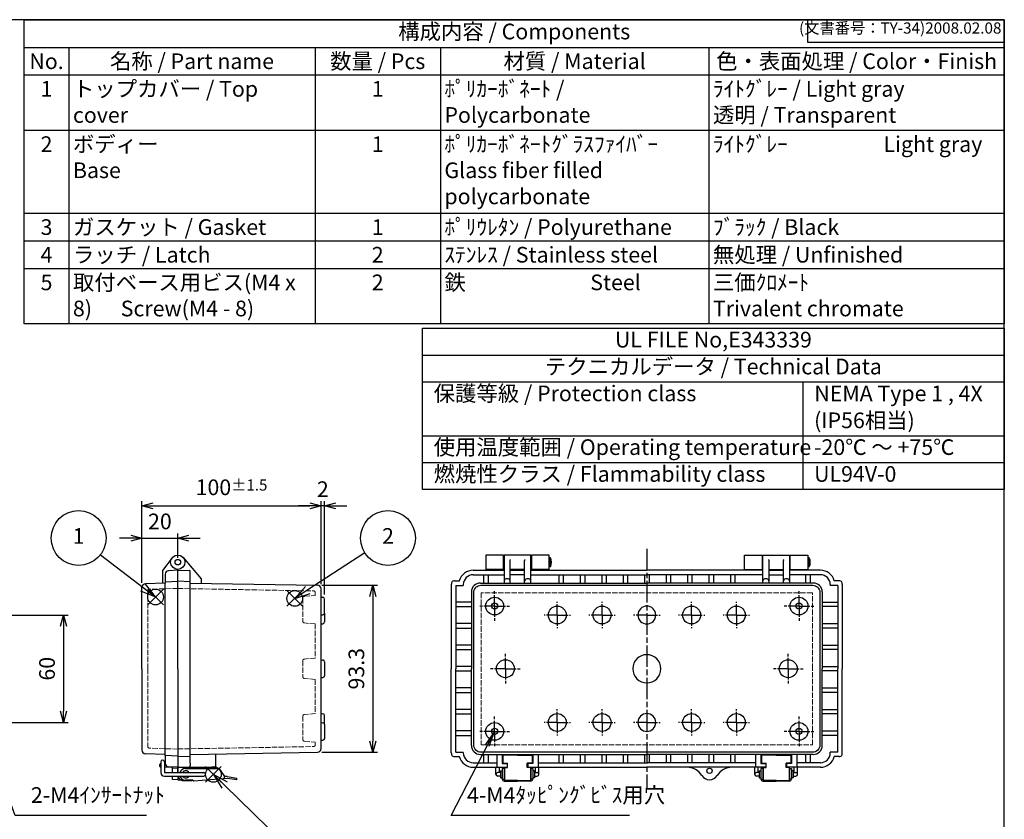
# Model space of a CAD drawing. Units: millimetres. Extents: x 0 to 2040, y 0 to 700.
# Drawn here: x 458 to 1008, y 253 to 700 of the extents above; entities that cross this region are included whole.
import ezdxf

# ---------------------------------------------------------------- set-up
doc = ezdxf.new("R2010")
doc.units = ezdxf.units.MM
for name, pattern in [('AM_ISO02W050x2', [3.75, 3, -0.75]), ('AM_ISO08W050', [18, 12, -1.5, 3, -1.5]), ('AM_ISO08W050x2', [9, 6, -0.75, 1.5, -0.75])]:
    doc.linetypes.add(name, pattern=pattern)
for name, color, linetype, lineweight in [('AM_5', 3, 'Continuous', 25), ('AM_7', 4, 'AM_ISO08W050', 25), ('ﾄｯﾌﾟｶﾊﾞｰ', 7, 'Continuous', 25), ('ﾄｯﾌﾟｶﾊﾞｰ0', 7, 'AM_ISO02W050x2', 13), ('ﾎﾞﾃﾞｨｰ', 2, 'Continuous', 25), ('ﾎﾞﾃﾞｨｰ0', 2, 'AM_ISO02W050x2', 13), ('ﾗｯﾁ', 3, 'Continuous', 25), ('ﾗｯﾁ金具', 6, 'Continuous', 25)]:
    doc.layers.add(name, color=color, linetype=linetype, lineweight=lineweight)
doc.layers.add('AM_PAREF', color=4, linetype='Continuous', lineweight=25, plot=False)
doc.styles.add('ACISOTS', font='isocp.shx', dxfattribs={"height": 1, "bigfont": 'extfont.shx'})
doc.styles.get("Standard").update_dxf_attribs({"font": 'ISOCP.SHX', "bigfont": 'EXTFONT.SHX'})
doc.dimstyles.new('AM_ISO$0', dxfattribs={"dimtxt": 3.5, "dimasz": 2.5, "dimexe": 1, "dimexo": 1, "dimgap": 1.5, "dimtad": 1, "dimdsep": 46, "dimtxsty": 'STANDARD', "dimblk": 'OPEN30', "dimcen": 0, "dimclrd": 3, "dimclre": 3, "dimclrt": 2, "dimadec": 0, "dimazin": 2, "dimtp": 0.1, "dimtm": 0.1, "dimtfac": 0.71, "dimtmove": 0, "dimatfit": 3, "dimldrblk": 'OPEN30', "dimfxl": 1, "dimlwd": -1, "dimlwe": -1, "dimarcsym": 0})

# ---------------------------------------------------------------- blocks, each defined once
blk = doc.blocks.new('*S78')
at = {"layer": 'AM_PAREF', "color": 4}
for p, q in [((529.03, 373.26), (537.78, 382.01)), ((529.03, 382.01), (537.78, 373.26))]:
    blk.add_line(p, q, dxfattribs=at)
blk.add_circle((533.4, 377.63), 4.38, dxfattribs=at)
blk = doc.blocks.new('*S79')
at = {"layer": 'AM_PAREF', "color": 4}
for p, q in [((606.8, 372.43), (615.55, 381.18)), ((606.8, 381.18), (615.55, 372.43))]:
    blk.add_line(p, q, dxfattribs=at)
blk.add_circle((611.17, 376.8), 4.38, dxfattribs=at)
blk = doc.blocks.new('*S81')
at = {"layer": 'AM_PAREF', "color": 4}
for p, q in [((561.33, 274.19), (570.08, 282.94)), ((561.33, 282.94), (570.08, 274.19))]:
    blk.add_line(p, q, dxfattribs=at)
blk.add_circle((565.7, 278.56), 4.38, dxfattribs=at)
blk = doc.blocks.new('TK-A3')
for p, q in [((359, 280), (359, 275)), ((359, 275), (403, 275))]:
    blk.add_line(p, q)
blk.add_lwpolyline([(0, 0), (403, 0), (403, 280), (0, 280)], close=True)
at = {"insert": (402.36, 276.11), "char_height": 2.5, "width": 43.0784, "attachment_point": 9}
blk.add_mtext('(文書番号：TY-34)2008.02.08', dxfattribs=at)
blk = doc.blocks.new('*S83')
at = {"color": 7}
for p, q in [((460, 700), (1007.5, 700)), ((460, 530.1875), (460, 700)), ((1007.5, 700), (1007.5, 530.1875)), ((1007.5, 530.1875), (460, 530.1875))]:
    blk.add_line(p, q, dxfattribs=at)
at = {"color": 1}
for p, q in [((460, 684.5625), (1007.5, 684.5625)), ((485, 684.5625), (485, 669.125)), ((622.5, 684.5625), (622.5, 669.125)), ((692.5, 684.5625), (692.5, 669.125)), ((842.5, 684.5625), (842.5, 669.125)), ((460, 669.125), (1007.5, 669.125)), ((485, 669.125), (485, 638.25)), ((622.5, 669.125), (622.5, 638.25)), ((692.5, 669.125), (692.5, 638.25)), ((842.5, 669.125), (842.5, 638.25)), ((460, 638.25), (1007.5, 638.25)), ((485, 638.25), (485, 591.9375)), ((622.5, 638.25), (622.5, 591.9375)), ((692.5, 638.25), (692.5, 591.9375)), ((842.5, 638.25), (842.5, 591.9375)), ((460, 591.9375), (1007.5, 591.9375)), ((485, 591.9375), (485, 576.5)), ((622.5, 591.9375), (622.5, 576.5)), ((692.5, 591.9375), (692.5, 576.5)), ((842.5, 591.9375), (842.5, 576.5)), ((460, 576.5), (1007.5, 576.5)), ((485, 576.5), (485, 561.0625)), ((622.5, 576.5), (622.5, 561.0625)), ((692.5, 576.5), (692.5, 561.0625)), ((842.5, 576.5), (842.5, 561.0625)), ((460, 561.0625), (1007.5, 561.0625)), ((485, 561.0625), (485, 530.1875)), ((622.5, 561.0625), (622.5, 530.1875)), ((692.5, 561.0625), (692.5, 530.1875)), ((842.5, 561.0625), (842.5, 530.1875))]:
    blk.add_line(p, q, dxfattribs=at)
at = {"color": 2, "insert": (733.75, 692.2812), "char_height": 8.75, "attachment_point": 5, "style": 'ACISOTS'}
blk.add_mtext('構成内容 / Components', dxfattribs=at)
at = {"color": 2, "char_height": 8.75, "style": 'ACISOTS'}
for s, insert, width, attachment_point in [('名称 / Part name', (553.75, 681.1875), 133, 2), ('数量 / Pcs', (657.5, 681.1875), 65.5, 2), ('材質 / Material', (767.5, 681.1875), 145.5, 2), ('色・表面処理 / Color・Finish', (925, 681.1875), 160.5, 2), ('No.', (472.5, 681.1875), 20.5, 2), ('1', (472.5, 665.75), 20.5, 2), ('トップカバー / Top cover', (487.25, 665.75), 133, 1), ('1', (657.5, 665.75), 65.5, 2), ('ﾎﾟﾘｶｰﾎﾞﾈｰﾄ / Polycarbonate', (694.75, 665.75), 145.5, 1), ('ﾗｲﾄｸﾞﾚｰ / Light gray            透明 / Transparent', (844.75, 665.75), 160.5, 1), ('2', (472.5, 634.875), 20.5, 2), ('ボディー                      Base', (487.25, 634.875), 133, 1), ('1', (657.5, 634.875), 65.5, 2), ('ﾎﾟﾘｶｰﾎﾞﾈｰﾄｸﾞﾗｽﾌｧｲﾊﾞｰ         Glass fiber filled polycarbonate', (694.75, 634.875), 145.5, 1), ('ﾗｲﾄｸﾞﾚｰ                    Light gray', (844.75, 634.875), 160.5, 1), ('3', (472.5, 588.5625), 20.5, 2), ('ガスケット / Gasket', (487.25, 588.5625), 133, 1), ('1', (657.5, 588.5625), 65.5, 2), ('ﾎﾟﾘｳﾚﾀﾝ / Polyurethane', (694.75, 588.5625), 145.5, 1), ('ﾌﾞﾗｯｸ / Black', (844.75, 588.5625), 160.5, 1), ('4', (472.5, 573.125), 20.5, 2), ('ラッチ / Latch', (487.25, 573.125), 133, 1), ('2', (657.5, 573.125), 65.5, 2), ('ｽﾃﾝﾚｽ / Stainless steel', (694.75, 573.125), 145.5, 1), ('無処理 / Unfinished', (844.75, 573.125), 160.5, 1), ('5', (472.5, 557.6875), 20.5, 2), ('取付ベース用ビス(M4 x 8)      Screw(M4 - 8)', (487.25, 557.6875), 133, 1), ('2', (657.5, 557.6875), 65.5, 2), ('鉄                          Steel', (694.75, 557.6875), 145.5, 1), ('三価ｸﾛﾒｰﾄ                      Trivalent chromate', (844.75, 557.6875), 160.5, 1)]:
    blk.add_mtext(s, dxfattribs=dict(at, insert=insert, width=width, attachment_point=attachment_point))
blk = doc.blocks.new('_Open30')
at = {"color": 0, "linetype": 'ByBlock', "lineweight": -2}
for p, q in [((-1, 0.268), (0, 0)), ((0, 0), (-1, -0.268)), ((0, 0), (-1, 0))]:
    blk.add_line(p, q, dxfattribs=at)
blk = doc.blocks.new('*D34')
at = {"layer": 'AM_5', "color": 3}
for p, q in [((525.83, 385.54), (525.83, 413.06)), ((545.83, 399.56), (545.83, 413.06)), ((519.58, 410.56), (513.33, 410.56)), ((525.83, 410.56), (545.83, 410.56)), ((552.08, 410.56), (558.33, 410.56))]:
    blk.add_line(p, q, dxfattribs=at)
at = {"layer": 'Defpoints', "color": 0}
for p in [(545.83, 410.56), (545.83, 397.06), (525.83, 383.04)]:
    blk.add_point(p, dxfattribs=at)
at = {"layer": 'AM_5', "color": 3, "xscale": 6.25, "yscale": 6.25, "zscale": 6.25}
blk.add_blockref('_Open30', (525.83, 410.56), dxfattribs=at)
at = {"layer": 'AM_5', "color": 3, "xscale": 6.25, "yscale": 6.25, "zscale": 6.25, "rotation": 180}
blk.add_blockref('_Open30', (545.83, 410.56), dxfattribs=at)
at = {"layer": 'AM_5', "color": 2, "insert": (535.83, 418.69), "char_height": 8.75, "attachment_point": 5}
blk.add_mtext('20', dxfattribs=at)
blk = doc.blocks.new('*D35')
at = {"layer": 'AM_5', "color": 3}
for p, q in [((525.83, 385.54), (525.83, 431.06)), ((625.83, 384.7), (625.83, 431.06)), ((532.08, 428.56), (619.58, 428.56))]:
    blk.add_line(p, q, dxfattribs=at)
at = {"layer": 'Defpoints', "color": 0}
for p in [(625.83, 428.56), (525.83, 383.04), (625.83, 382.2)]:
    blk.add_point(p, dxfattribs=at)
at = {"layer": 'AM_5', "color": 3, "xscale": 6.25, "yscale": 6.25, "zscale": 6.25, "rotation": 180}
blk.add_blockref('_Open30', (525.83, 428.56), dxfattribs=at)
at = {"layer": 'AM_5', "color": 3, "xscale": 6.25, "yscale": 6.25, "zscale": 6.25}
blk.add_blockref('_Open30', (625.83, 428.56), dxfattribs=at)
at = {"layer": 'AM_5', "color": 2, "insert": (575.83, 438.88), "char_height": 8.75, "attachment_point": 5}
blk.add_mtext('100{}{\\A0;{\\H1.5x;}{\\A2;\\H0.71x;\\C3;%%p1.5}}', dxfattribs=at)
blk = doc.blocks.new('*D36')
at = {"layer": 'AM_5', "color": 3}
for p, q in [((625.83, 384.7), (625.83, 431.06)), ((627.83, 378.95), (627.83, 431.06)), ((619.58, 428.56), (613.33, 428.56)), ((627.83, 428.56), (625.83, 428.56)), ((634.08, 428.56), (640.33, 428.56))]:
    blk.add_line(p, q, dxfattribs=at)
at = {"layer": 'Defpoints', "color": 0}
for p in [(625.83, 428.56), (625.83, 382.2), (627.83, 376.45)]:
    blk.add_point(p, dxfattribs=at)
at = {"layer": 'AM_5', "color": 3, "xscale": 6.25, "yscale": 6.25, "zscale": 6.25}
blk.add_blockref('_Open30', (625.83, 428.56), dxfattribs=at)
at = {"layer": 'AM_5', "color": 3, "xscale": 6.25, "yscale": 6.25, "zscale": 6.25, "rotation": 180}
blk.add_blockref('_Open30', (627.83, 428.56), dxfattribs=at)
at = {"layer": 'AM_5', "color": 2, "insert": (626.83, 436.69), "char_height": 8.75, "attachment_point": 5}
blk.add_mtext('2', dxfattribs=at)
blk = doc.blocks.new('*D42')
at = {"layer": 'AM_5', "color": 3}
for p, q in [((405.7, 367.56), (484.53, 367.56)), ((482.03, 361.31), (482.03, 313.81)), ((405.7, 307.56), (484.53, 307.56))]:
    blk.add_line(p, q, dxfattribs=at)
at = {"layer": 'Defpoints', "color": 0}
for p in [(403.2, 367.56), (403.2, 307.56), (482.03, 307.56)]:
    blk.add_point(p, dxfattribs=at)
at = {"layer": 'AM_5', "color": 3, "xscale": 6.25, "yscale": 6.25, "zscale": 6.25}
for p, rotation in [((482.03, 367.56), 90), ((482.03, 307.56), 270)]:
    blk.add_blockref('_Open30', p, dxfattribs=dict(at, rotation=rotation))
at = {"layer": 'AM_5', "color": 2, "insert": (473.91, 337.56), "char_height": 8.75, "attachment_point": 5, "rotation": 90}
blk.add_mtext('60', dxfattribs=at)
blk = doc.blocks.new('*D47')
at = {"layer": 'AM_5', "color": 3}
for p, q in [((626.37, 384.2), (657.33, 384.2)), ((654.83, 377.95), (654.83, 297.18)), ((626.37, 290.93), (657.33, 290.93))]:
    blk.add_line(p, q, dxfattribs=at)
at = {"layer": 'Defpoints', "color": 0}
for p in [(623.87, 384.2), (623.87, 290.93), (654.83, 290.93)]:
    blk.add_point(p, dxfattribs=at)
at = {"layer": 'AM_5', "color": 3, "xscale": 6.25, "yscale": 6.25, "zscale": 6.25}
for p, rotation in [((654.83, 384.2), 90), ((654.83, 290.93), 270)]:
    blk.add_blockref('_Open30', p, dxfattribs=dict(at, rotation=rotation))
at = {"layer": 'AM_5', "color": 2, "insert": (646.71, 337.56), "char_height": 8.75, "attachment_point": 5, "rotation": 90}
blk.add_mtext('93.3', dxfattribs=at)
blk = doc.blocks.new('*S84')
at = {"layer": 'AM_5', "color": 3, "linetype": 'Continuous'}
for p, q in [((722.82, 302.56), (717.79, 295.31)), ((718.81, 294.79), (722.82, 302.56)), ((719.84, 294.26), (722.82, 302.56))]:
    blk.add_line(p, q, dxfattribs=at)
at = {"layer": 'AM_5', "color": 3}
for p, q in [((698.62, 255.56), (718.81, 294.79)), ((798.22, 255.56), (698.62, 255.56))]:
    blk.add_line(p, q, dxfattribs=at)
at = {"layer": 'AM_5', "color": 2, "insert": (707.37, 259.94), "char_height": 8.75, "attachment_point": 7, "style": 'ACISOTS'}
blk.add_mtext('4-M4ﾀｯﾋﾟﾝｸﾞﾋﾞｽ用穴', dxfattribs=at)
blk = doc.blocks.new('*S85')
at = {"layer": 'AM_5', "color": 3, "linetype": 'Continuous'}
for p, q in [((427.85, 329.35), (424.83, 337.56)), ((428.94, 329.75), (424.83, 337.56)), ((424.83, 337.56), (426.77, 328.96))]:
    blk.add_line(p, q, dxfattribs=at)
at = {"layer": 'AM_5', "color": 3}
for p, q in [((455.03, 255.56), (427.85, 329.35)), ((528.31, 255.56), (455.03, 255.56))]:
    blk.add_line(p, q, dxfattribs=at)
at = {"layer": 'AM_5', "color": 2, "insert": (463.78, 259.94), "char_height": 8.75, "attachment_point": 7, "style": 'ACISOTS'}
blk.add_mtext('2-M4ｲﾝｻｰﾄﾅｯﾄ', dxfattribs=at)
blk = doc.blocks.new('*S86')
at = {"layer": 'AM_5', "color": 3}
blk.add_line((502.58, 401.25), (526.46, 382.96), dxfattribs=at)
at = {"layer": 'AM_5', "color": 3, "linetype": 'Continuous'}
for p, q in [((525.03, 381.09), (533.4, 377.63)), ((526.46, 382.96), (533.4, 377.63)), ((533.4, 377.63), (527.88, 384.82))]:
    blk.add_line(p, q, dxfattribs=at)
at = {"layer": 'AM_5', "color": 3}
blk.add_circle((490.43, 410.56), 15.31, dxfattribs=at)
at = {"layer": 'AM_5', "color": 7, "insert": (490.43, 410.56), "char_height": 8.75, "attachment_point": 5, "style": 'ACISOTS'}
blk.add_mtext('1', dxfattribs=at)
blk = doc.blocks.new('*S87')
at = {"layer": 'AM_5', "color": 3}
blk.add_line((650.38, 402.23), (618.51, 381.56), dxfattribs=at)
at = {"layer": 'AM_5', "color": 3, "linetype": 'Continuous'}
for p, q in [((617.24, 383.53), (611.17, 376.8)), ((618.51, 381.56), (611.17, 376.8)), ((611.17, 376.8), (619.79, 379.6))]:
    blk.add_line(p, q, dxfattribs=at)
at = {"layer": 'AM_5', "color": 3}
blk.add_circle((663.23, 410.56), 15.31, dxfattribs=at)
at = {"layer": 'AM_5', "color": 7, "insert": (663.23, 410.56), "char_height": 8.75, "attachment_point": 5, "style": 'ACISOTS'}
blk.add_mtext('2', dxfattribs=at)
blk = doc.blocks.new('*S90')
at = {"layer": 'AM_5', "color": 3, "linetype": 'Continuous'}
for p, q in [((571.98, 272.46), (565.7, 278.56)), ((573.61, 274.14), (565.7, 278.56)), ((565.7, 278.56), (570.34, 270.78))]:
    blk.add_line(p, q, dxfattribs=at)
at = {"layer": 'AM_5', "color": 3}
blk.add_line((614.86, 230.74), (571.98, 272.46), dxfattribs=at)
blk.add_circle((625.83, 220.06), 15.31, dxfattribs=at)
at = {"layer": 'AM_5', "color": 7, "insert": (625.83, 220.06), "char_height": 8.75, "attachment_point": 5, "style": 'ACISOTS'}
blk.add_mtext('4', dxfattribs=at)

msp = doc.modelspace()

# ---------------------------------------------------------------- linework, layer by layer
for p, q in [((682.5, 512.69), (1007.5, 512.69)), ((682.5, 497.69), (1007.5, 497.69))]:
    msp.add_line(p, q)
at = {"color": 1}
for p, q in [((895, 497.69), (895, 437.69)), ((682.5, 467.69), (1007.5, 467.69)), ((682.5, 452.69), (1007.5, 452.69))]:
    msp.add_line(p, q, dxfattribs=at)
msp.add_lwpolyline([(682.5, 527.69), (1007.5, 527.69), (1007.5, 437.69), (682.5, 437.69)], close=True)
at = {"layer": 'AM_7'}
msp.add_line((807.82, 404.56), (807.82, 270.56), dxfattribs=at)
at = {"layer": 'AM_7', "linetype": 'AM_ISO08W050x2'}
for p, q in [((722.82, 372.56), (722.82, 380.93)), ((892.82, 372.56), (892.82, 380.93)), ((757.82, 367.56), (757.82, 374.93)), ((782.82, 367.56), (782.82, 374.93)), ((832.82, 367.56), (832.82, 374.93)), ((857.82, 367.56), (857.82, 374.93)), ((722.82, 372.56), (714.46, 372.56)), ((722.82, 372.56), (731.18, 372.56)), ((722.82, 372.56), (722.82, 364.2)), ((892.82, 372.56), (884.46, 372.56)), ((892.82, 372.56), (901.18, 372.56)), ((892.82, 372.56), (892.82, 364.2)), ((757.82, 367.56), (750.45, 367.56)), ((757.82, 367.56), (757.82, 360.2)), ((757.82, 367.56), (765.19, 367.56)), ((782.82, 367.56), (775.45, 367.56)), ((782.82, 367.56), (790.19, 367.56)), ((782.82, 367.56), (782.82, 360.2)), ((807.82, 367.56), (800.45, 367.56)), ((807.82, 367.56), (815.19, 367.56)), ((832.82, 367.56), (825.45, 367.56)), ((832.82, 367.56), (840.19, 367.56)), ((832.82, 367.56), (832.82, 360.2)), ((857.82, 367.56), (850.45, 367.56)), ((857.82, 367.56), (857.82, 360.2)), ((857.82, 367.56), (865.19, 367.56)), ((728.82, 337.56), (728.82, 345.93)), ((886.82, 337.56), (886.82, 345.93)), ((728.82, 337.56), (720.46, 337.56)), ((728.82, 337.56), (728.82, 329.2)), ((728.82, 337.56), (737.18, 337.56)), ((886.82, 337.56), (878.46, 337.56)), ((886.82, 337.56), (886.82, 329.2)), ((886.82, 337.56), (895.18, 337.56)), ((757.82, 307.56), (757.82, 314.93)), ((782.82, 307.56), (782.82, 314.93)), ((832.82, 307.56), (832.82, 314.93)), ((857.82, 307.56), (857.82, 314.93)), ((722.82, 302.56), (722.82, 310.93)), ((892.82, 302.56), (892.82, 310.93)), ((722.82, 302.56), (714.46, 302.56)), ((722.82, 302.56), (731.18, 302.56)), ((722.82, 302.56), (722.82, 294.2)), ((757.82, 307.56), (750.45, 307.56)), ((757.82, 307.56), (765.19, 307.56)), ((757.82, 307.56), (757.82, 300.2)), ((782.82, 307.56), (775.45, 307.56)), ((782.82, 307.56), (790.19, 307.56)), ((782.82, 307.56), (782.82, 300.2)), ((807.82, 307.56), (800.45, 307.56)), ((807.82, 307.56), (815.19, 307.56)), ((832.82, 307.56), (825.45, 307.56)), ((832.82, 307.56), (840.19, 307.56)), ((832.82, 307.56), (832.82, 300.2)), ((857.82, 307.56), (850.45, 307.56)), ((857.82, 307.56), (865.19, 307.56)), ((857.82, 307.56), (857.82, 300.2)), ((892.82, 302.56), (884.46, 302.56)), ((892.82, 302.56), (892.82, 294.2)), ((892.82, 302.56), (901.18, 302.56))]:
    msp.add_line(p, q, dxfattribs=at)
at = {"layer": 'ﾄｯﾌﾟｶﾊﾞｰ'}
for p, q in [((542.63, 399.46), (537.33, 392.37)), ((727.82, 401.06), (717.82, 401.06)), ((717.82, 401.06), (717.82, 392.56)), ((727.82, 392.56), (727.82, 401.06)), ((727.82, 392.56), (727.82, 401.06)), ((753.32, 401.06), (743.32, 401.06)), ((743.32, 401.06), (743.32, 392.56)), ((753.32, 392.56), (753.32, 401.06)), ((862.32, 392.56), (862.32, 401.06)), ((862.32, 401.06), (872.32, 401.06)), ((872.32, 401.06), (872.32, 392.56)), ((887.82, 392.56), (887.82, 401.06)), ((887.82, 401.06), (897.82, 401.06)), ((887.82, 392.56), (887.82, 401.06)), ((897.82, 401.06), (897.82, 392.56)), ((537.33, 392.37), (537.33, 385.37)), ((545.83, 392.56), (540.73, 392.3)), ((545.83, 337.56), (545.83, 393.06)), ((727.82, 393.06), (717.82, 393.06)), ((727.82, 393.06), (727.82, 393.06)), ((731.57, 392.56), (739.57, 392.56)), ((753.32, 393.06), (743.32, 393.06)), ((862.32, 393.06), (872.32, 393.06)), ((884.07, 392.56), (876.07, 392.56)), ((887.82, 393.06), (887.82, 393.06)), ((887.82, 393.06), (897.82, 393.06)), ((538.83, 385.42), (527.76, 385.04)), ((538.83, 390.3), (538.83, 385.42)), ((525.83, 337.56), (525.83, 383.04)), ((525.83, 337.56), (525.83, 292.09)), ((545.83, 337.56), (545.83, 279.56)), ((538.83, 289.71), (527.76, 290.09)), ((538.83, 289.18), (538.83, 284.83)), ((535.83, 283.06), (535.83, 284.06)), ((538.85, 284.56), (538.33, 284.56)), ((542.83, 282.56), (538.33, 282.56)), ((545.83, 282.56), (540.73, 282.83)), ((542.83, 279.56), (542.83, 282.67)), ((542.83, 275.62), (542.83, 277.56)), ((545.83, 275.56), (542.83, 275.62)), ((545.83, 277.56), (545.83, 275.56))]:
    msp.add_line(p, q, dxfattribs=at)
for radius in [4, 1.54]:
    msp.add_circle((545.83, 397.06), radius, dxfattribs=at)
for centre, radius, start, end in [((540.83, 390.3), 2, 93, 180), ((527.83, 383.04), 2, 92, 180), ((527.83, 292.09), 2, 180, 268), ((536.33, 284.06), 0.5, 90, 180), ((536.33, 283.06), 0.5, 180, 270), ((540.83, 284.83), 2, 180, 267)]:
    msp.add_arc(centre, radius, start, end, dxfattribs=at)
at = {"layer": 'ﾄｯﾌﾟｶﾊﾞｰ0'}
for p, q in [((529.03, 337.56), (529.03, 380.91)), ((545.83, 382.46), (530, 381.91)), ((529.03, 337.56), (529.03, 294.22)), ((545.83, 292.66), (530, 293.22)), ((542.83, 282.06), (545.83, 282.06))]:
    msp.add_line(p, q, dxfattribs=at)
for centre, start, end in [((530.03, 380.91), 92, 180), ((530.03, 294.22), 180, 268)]:
    msp.add_arc(centre, 1, start, end, dxfattribs=at)
at = {"layer": 'ﾎﾞﾃﾞｨｰ'}
for p, q in [((548.89, 399.64), (558.83, 387.79)), ((727.82, 398.61), (728.07, 398.61)), ((743.07, 401.06), (728.07, 401.06)), ((728.07, 401.06), (728.07, 385.42)), ((731.47, 398.36), (731.37, 398.5)), ((731.57, 385.42), (731.57, 398.06)), ((739.57, 385.42), (739.57, 398.06)), ((739.67, 398.36), (739.77, 398.5)), ((743.07, 385.42), (743.07, 401.06)), ((743.07, 398.61), (743.32, 398.61)), ((753.32, 399.56), (753.32, 394.56)), ((754.02, 399.56), (753.32, 399.56)), ((754.02, 394.56), (754.02, 399.56)), ((872.57, 398.61), (872.32, 398.61)), ((872.57, 385.42), (872.57, 401.06)), ((872.57, 401.06), (887.57, 401.06)), ((875.97, 398.36), (875.87, 398.5)), ((876.07, 385.42), (876.07, 398.06)), ((884.07, 385.42), (884.07, 398.06)), ((884.17, 398.36), (884.27, 398.5)), ((887.57, 401.06), (887.57, 385.42)), ((887.82, 398.61), (887.57, 398.61)), ((897.82, 399.56), (897.82, 394.56)), ((898.52, 399.56), (897.82, 399.56)), ((898.52, 394.56), (898.52, 399.56)), ((545.83, 337.56), (545.83, 393.06)), ((545.83, 392.56), (552.35, 392.34)), ((552.83, 284.81), (552.83, 391.84)), ((710.82, 392.56), (728.07, 392.56)), ((727.82, 395.52), (728.07, 395.52)), ((739.57, 393.06), (731.57, 393.06)), ((739.57, 392.56), (731.57, 392.56)), ((743.07, 395.52), (743.32, 395.52)), ((743.07, 392.56), (807.82, 392.56)), ((754.02, 394.56), (753.32, 394.56)), ((872.57, 392.56), (807.82, 392.56)), ((872.57, 395.52), (872.32, 395.52)), ((876.07, 393.06), (884.07, 393.06)), ((876.07, 392.56), (884.07, 392.56)), ((887.82, 395.52), (887.57, 395.52)), ((904.82, 392.56), (887.57, 392.56)), ((898.52, 394.56), (897.82, 394.56)), ((545.83, 386.31), (538.83, 385.95)), ((538.83, 289.18), (538.83, 385.42)), ((545.83, 386.61), (552.83, 386.37)), ((552.83, 385.44), (623.87, 384.2)), ((558.83, 387.79), (558.83, 385.34)), ((700.37, 386.61), (703.09, 386.61)), ((710.82, 390.06), (728.07, 390.06)), ((714.84, 385.42), (807.82, 385.42)), ((716.62, 390.06), (716.62, 385.42)), ((719.12, 390.06), (719.12, 385.42)), ((739.57, 390.06), (731.57, 390.06)), ((743.07, 390.06), (807.82, 390.06)), ((758.62, 390.06), (758.62, 385.42)), ((761.12, 390.06), (761.12, 385.42)), ((770.62, 390.06), (770.62, 385.42)), ((773.12, 390.06), (773.12, 385.42)), ((782.62, 390.06), (782.62, 385.42)), ((785.12, 390.06), (785.12, 385.42)), ((794.52, 390.06), (794.52, 385.42)), ((797.02, 390.06), (797.02, 385.42)), ((806.57, 390.06), (806.57, 385.42)), ((872.57, 390.06), (807.82, 390.06)), ((900.8, 385.42), (807.82, 385.42)), ((809.07, 390.06), (809.07, 385.42)), ((818.62, 390.06), (818.62, 385.42)), ((821.12, 390.06), (821.12, 385.42)), ((830.52, 390.06), (830.52, 385.42)), ((833.02, 390.06), (833.02, 385.42)), ((842.52, 390.06), (842.52, 385.42)), ((845.02, 390.06), (845.02, 385.42)), ((854.52, 390.06), (854.52, 385.42)), ((857.02, 390.06), (857.02, 385.42)), ((876.07, 390.06), (884.07, 390.06)), ((904.82, 390.06), (887.57, 390.06)), ((896.52, 390.06), (896.52, 385.42)), ((899.02, 390.06), (899.02, 385.42)), ((915.27, 386.61), (912.55, 386.61)), ((625.83, 292.93), (625.83, 382.2)), ((698.62, 384.56), (698.62, 337.56)), ((701.12, 384.11), (701.12, 337.56)), ((701.12, 384.11), (705.32, 384.11)), ((705.32, 384.56), (705.32, 384.11)), ((709.84, 380.42), (709.84, 337.56)), ((905.8, 380.42), (905.8, 337.56)), ((910.32, 384.56), (910.32, 384.11)), ((914.52, 384.11), (910.32, 384.11)), ((914.52, 384.11), (914.52, 337.56)), ((917.02, 384.56), (917.02, 337.56)), ((625.83, 377.54), (626.92, 377.45)), ((627.83, 368.68), (627.83, 376.45)), ((709.84, 374.76), (701.12, 374.76)), ((905.8, 374.76), (914.52, 374.76)), ((627.83, 368.68), (627.83, 363.68)), ((701.12, 372.26), (709.84, 372.26)), ((914.52, 372.26), (905.8, 372.26)), ((625.83, 367.59), (626.92, 367.69)), ((625.83, 362.59), (626.92, 362.68)), ((709.84, 362.81), (701.12, 362.81)), ((701.12, 360.31), (709.84, 360.31)), ((905.8, 362.81), (914.52, 362.81)), ((914.52, 360.31), (905.8, 360.31)), ((709.84, 350.81), (701.12, 350.81)), ((701.12, 348.31), (709.84, 348.31)), ((905.8, 350.81), (914.52, 350.81)), ((914.52, 348.31), (905.8, 348.31)), ((625.83, 342.54), (626.92, 342.44)), ((627.83, 341.45), (627.83, 333.68)), ((545.83, 337.56), (545.83, 288.51)), ((698.62, 290.56), (698.62, 337.56)), ((709.84, 338.81), (701.12, 338.81)), ((701.12, 291.01), (701.12, 337.56)), ((701.12, 336.31), (709.84, 336.31)), ((709.84, 294.71), (709.84, 337.56)), ((905.8, 338.81), (914.52, 338.81)), ((905.8, 294.71), (905.8, 337.56)), ((914.52, 336.31), (905.8, 336.31)), ((914.52, 291.01), (914.52, 337.56)), ((917.02, 290.56), (917.02, 337.56)), ((625.83, 332.59), (626.92, 332.68)), ((709.84, 326.81), (701.12, 326.81)), ((905.8, 326.81), (914.52, 326.81)), ((701.12, 324.31), (709.84, 324.31)), ((914.52, 324.31), (905.8, 324.31)), ((709.84, 314.81), (701.12, 314.81)), ((905.8, 314.81), (914.52, 314.81)), ((625.83, 312.54), (626.92, 312.44)), ((627.83, 306.45), (627.83, 311.45)), ((701.12, 312.31), (709.84, 312.31)), ((914.52, 312.31), (905.8, 312.31)), ((625.83, 307.54), (626.92, 307.44)), ((627.83, 306.45), (627.83, 298.68)), ((709.84, 302.86), (701.12, 302.86)), ((905.8, 302.86), (914.52, 302.86)), ((625.83, 297.59), (626.92, 297.68)), ((701.12, 300.36), (709.84, 300.36)), ((914.52, 300.36), (905.8, 300.36)), ((545.83, 288.81), (538.83, 289.18)), ((545.83, 288.51), (552.83, 288.76)), ((545.83, 287.56), (545.83, 279.56)), ((552.83, 289.69), (623.87, 290.93)), ((566.83, 289.93), (566.83, 282.56)), ((700.37, 288.51), (703.09, 288.51)), ((701.12, 291.01), (705.32, 291.01)), ((705.32, 290.56), (705.32, 291.01)), ((714.84, 289.71), (807.82, 289.71)), ((716.62, 289.71), (716.62, 285.06)), ((719.12, 289.71), (719.12, 285.06)), ((724.07, 289.71), (724.07, 282.56)), ((727.07, 289.71), (727.07, 284.56)), ((744.07, 289.71), (744.07, 284.56)), ((747.07, 289.71), (747.07, 282.56)), ((758.62, 289.71), (758.62, 285.06)), ((761.12, 289.71), (761.12, 285.06)), ((770.62, 289.71), (770.62, 285.06)), ((773.12, 289.71), (773.12, 285.06)), ((782.62, 289.71), (782.62, 285.06)), ((785.12, 289.71), (785.12, 285.06)), ((794.52, 289.71), (794.52, 285.06)), ((797.02, 289.71), (797.02, 285.06)), ((806.57, 289.71), (806.57, 285.06)), ((900.8, 289.71), (807.82, 289.71)), ((809.07, 289.71), (809.07, 285.06)), ((818.62, 289.71), (818.62, 285.06)), ((821.12, 289.71), (821.12, 285.06)), ((830.52, 289.71), (830.52, 285.06)), ((833.02, 289.71), (833.02, 285.06)), ((842.52, 289.71), (842.52, 285.06)), ((845.02, 289.71), (845.02, 285.06)), ((854.52, 289.71), (854.52, 285.06)), ((857.02, 289.71), (857.02, 285.06)), ((868.57, 289.71), (868.57, 282.56)), ((871.57, 289.71), (871.57, 284.56)), ((888.57, 289.71), (888.57, 284.56)), ((891.57, 289.71), (891.57, 282.56)), ((896.52, 289.71), (896.52, 285.06)), ((899.02, 289.71), (899.02, 285.06)), ((910.32, 290.56), (910.32, 291.01)), ((914.52, 291.01), (910.32, 291.01)), ((915.27, 288.51), (912.55, 288.51)), ((545.83, 282.56), (552.35, 282.79)), ((545.83, 282.56), (566.83, 282.56)), ((548.83, 282.56), (548.83, 282.67)), ((552.83, 284.81), (552.83, 283.56)), ((552.83, 283.56), (552.83, 283.29)), ((710.82, 285.06), (724.07, 285.06)), ((710.82, 282.56), (729.82, 282.56)), ((724.07, 282.56), (724.07, 282.56)), ((727.07, 284.56), (729.82, 284.56)), ((729.82, 284.56), (729.82, 282.56)), ((741.32, 284.56), (741.32, 282.56)), ((744.07, 284.56), (741.32, 284.56)), ((741.32, 282.56), (807.82, 282.56)), ((747.07, 285.06), (807.82, 285.06)), ((868.57, 285.06), (807.82, 285.06)), ((874.32, 282.56), (807.82, 282.56)), ((871.57, 284.56), (874.32, 284.56)), ((874.32, 284.56), (874.32, 282.56)), ((885.82, 284.56), (885.82, 282.56)), ((888.57, 284.56), (885.82, 284.56)), ((904.82, 282.56), (885.82, 282.56)), ((904.82, 285.06), (891.57, 285.06)), ((891.57, 282.56), (891.57, 282.56)), ((545.83, 277.56), (545.83, 275.56)), ((545.83, 275.56), (547.48, 275.59))]:
    msp.add_line(p, q, dxfattribs=at)
msp.add_lwpolyline([(715.18, 384.2), (900.46, 384.2, -0.414214), (904.46, 380.2), (904.46, 294.93, -0.414214), (900.46, 290.93), (715.18, 290.93, -0.414214), (711.18, 294.93), (711.18, 380.2, -0.414214)], format="xyb", close=True, dxfattribs=at)
for centre, radius in [((722.82, 372.56), 4.95), ((722.82, 372.56), 1.75), ((892.82, 372.56), 4.95), ((892.82, 372.56), 1.75), ((757.82, 367.56), 5), ((782.82, 367.56), 5), ((832.82, 367.56), 5), ((857.82, 367.56), 5), ((728.82, 337.56), 5), ((886.82, 337.56), 5), ((757.82, 307.56), 5), ((782.82, 307.56), 5), ((832.82, 307.56), 5), ((857.82, 307.56), 5), ((722.82, 302.56), 4.95), ((722.82, 302.56), 1.75), ((892.82, 302.56), 4.95), ((892.82, 302.56), 1.75), ((842.82, 280.56), 1.5)]:
    msp.add_circle(centre, radius, dxfattribs=at)
for centre, radius, start, end in [((731.07, 398.06), 0.5, 0, 36.4124), ((740.07, 398.06), 0.5, 143.5876, 180), ((749.11, 397.06), 5.51, 333.0085, 26.9915), ((875.57, 398.06), 0.5, 0, 36.4124), ((884.57, 398.06), 0.5, 143.5876, 180), ((893.61, 397.06), 5.51, 333.0085, 26.9915), ((552.33, 391.84), 0.5, 0, 88), ((710.82, 384.56), 8, 90, 165.1523), ((904.82, 384.56), 8, 14.8477, 90), ((706.62, 384.56), 8, 175.5951, 180), ((700.14, 385.06), 1.5, 114.8116, 175.5951), ((700.37, 384.56), 2.05, 90, 114.8116), ((710.82, 384.56), 5.5, 90, 180), ((714.84, 380.42), 5, 90, 180), ((729.82, 385.87), 1.93, 24.9918, 155.0082), ((741.32, 385.87), 1.93, 24.9918, 155.0082), ((874.32, 385.87), 1.93, 24.9918, 155.0082), ((885.82, 385.87), 1.93, 24.9918, 155.0082), ((900.8, 380.42), 5, 0, 90), ((904.82, 384.56), 5.5, 0, 90), ((915.27, 384.56), 2.05, 65.1884, 90), ((915.5, 385.06), 1.5, 4.4049, 65.1884), ((909.02, 384.56), 8, 0, 4.4049), ((623.83, 382.2), 2, 360, 89), ((626.83, 376.45), 1, 0, 85), ((626.83, 368.68), 1, 275, 0), ((807.82, 367.56), 5, 90, 270), ((807.82, 367.56), 5, 270, 90), ((626.83, 363.68), 1, 275, 0), ((626.83, 341.45), 1, 0, 85), ((807.82, 337.56), 7.85, 90, 270), ((807.82, 337.56), 7.85, 270, 90), ((626.83, 333.68), 1, 275, 0), ((626.83, 311.45), 1, 0, 85), ((807.82, 307.56), 5, 90, 270), ((807.82, 307.56), 5, 270, 90), ((626.83, 306.45), 1, 0, 85), ((626.83, 298.68), 1, 275, 0), ((623.83, 292.93), 2, 271, 0), ((714.84, 294.71), 5, 180, 270), ((900.8, 294.71), 5, 270, 0), ((706.62, 290.56), 8, 180, 184.4049), ((700.14, 290.07), 1.5, 184.4049, 245.1884), ((700.37, 290.56), 2.05, 245.1884, 270), ((710.82, 290.56), 8, 194.8477, 270), ((710.82, 290.56), 5.5, 180, 270), ((904.82, 290.56), 5.5, 270, 0), ((904.82, 290.56), 8, 270, 345.1523), ((915.27, 290.56), 2.05, 270, 294.8116), ((915.5, 290.07), 1.5, 294.8116, 355.5951), ((909.02, 290.56), 8, 355.5951, 0), ((552.33, 283.29), 0.5, 272, 360), ((830.13, 272.56), 10, 32.231, 90), ((855.51, 272.56), 10, 90, 147.769), ((842.82, 280.56), 5, 212.231, 327.769)]:
    msp.add_arc(centre, radius, start, end, dxfattribs=at)
at = {"layer": 'ﾎﾞﾃﾞｨｰ0'}
for p, q in [((545.83, 382.36), (621.65, 381.04)), ((622.63, 380.04), (622.63, 378.54)), ((900.27, 380.01), (715.37, 380.01)), ((715.37, 380.01), (715.37, 295.11)), ((900.27, 337.56), (900.27, 380.01)), ((615.63, 377.01), (615.63, 364.12)), ((616.54, 378), (622.63, 378.54)), ((622.63, 362.59), (616.54, 363.12)), ((622.63, 362.59), (622.63, 343.53)), ((615.63, 342.01), (615.63, 333.12)), ((622.63, 343.53), (616.54, 343)), ((900.27, 295.11), (900.27, 337.56)), ((622.63, 331.59), (616.54, 332.13)), ((622.63, 331.59), (622.63, 312.54)), ((615.63, 311.01), (615.63, 298.12)), ((622.63, 312.54), (616.54, 312.01)), ((616.54, 297.13), (622.63, 296.59)), ((545.83, 292.76), (621.65, 294.09)), ((622.63, 296.59), (622.63, 295.09)), ((715.37, 295.11), (900.27, 295.11))]:
    msp.add_line(p, q, dxfattribs=at)
for centre, start, end in [((621.63, 380.04), 0, 89), ((616.63, 377.01), 95, 180), ((616.63, 364.12), 180, 265), ((616.63, 342.01), 95, 180), ((616.63, 333.12), 180, 265), ((616.63, 311.01), 95, 180), ((616.63, 298.12), 180, 265), ((621.63, 295.09), 271, 360)]:
    msp.add_arc(centre, 1, start, end, dxfattribs=at)
at = {"layer": 'ﾗｯﾁ'}
for p, q in [((727.32, 289.31), (727.32, 284.81)), ((735.57, 289.31), (727.32, 289.31)), ((735.57, 289.31), (743.82, 289.31)), ((743.82, 289.31), (743.82, 284.81)), ((871.82, 289.31), (871.82, 284.81)), ((880.07, 289.31), (871.82, 289.31)), ((880.07, 289.31), (888.32, 289.31)), ((888.32, 289.31), (888.32, 284.81)), ((545.83, 282.56), (545.83, 279.56)), ((545.83, 279.56), (545.83, 282.56)), ((545.83, 282.56), (566.83, 282.56)), ((566.83, 281.81), (566.83, 282.56)), ((727.32, 284.81), (730.07, 284.81)), ((728.32, 282.46), (730.07, 282.46)), ((730.07, 282.46), (730.07, 284.81)), ((741.07, 282.46), (741.07, 284.81)), ((743.82, 284.81), (741.07, 284.81)), ((742.82, 282.46), (741.07, 282.46)), ((871.82, 284.81), (874.57, 284.81)), ((872.82, 282.46), (874.57, 282.46)), ((874.57, 282.46), (874.57, 284.81)), ((885.57, 282.46), (885.57, 284.81)), ((888.32, 284.81), (885.57, 284.81)), ((887.32, 282.46), (885.57, 282.46)), ((549.33, 275.06), (553.83, 275.06)), ((553.83, 275.06), (553.83, 275.31)), ((735.57, 275.06), (728.32, 275.06)), ((735.57, 275.06), (728.32, 275.06)), ((735.57, 275.06), (742.82, 275.06)), ((880.07, 275.06), (872.82, 275.06)), ((880.07, 275.06), (887.32, 275.06)), ((880.07, 275.06), (887.32, 275.06))]:
    msp.add_line(p, q, dxfattribs=at)
for points in [[(728.32, 282.56), (728.32, 275.06)], [(728.32, 282.46), (728.32, 275.06)], [(742.82, 282.56), (742.82, 275.06)], [(872.82, 282.56), (872.82, 275.06)], [(887.32, 282.56), (887.32, 275.06)], [(887.32, 282.46), (887.32, 275.06)]]:
    msp.add_lwpolyline(points, dxfattribs=at)
msp.add_arc((549.33, 278.56), 3.5, 196.6015, 270, dxfattribs=at)
at = {"layer": 'ﾗｯﾁ金具'}
for p, q in [((537.33, 286.51), (537.33, 286.51)), ((536.33, 285.56), (536.33, 279.56)), ((538.33, 285.56), (538.33, 279.56)), ((550.08, 281.81), (568.32, 281.81)), ((569.13, 281.4), (571.83, 277.32)), ((723.57, 278.56), (723.57, 282.56)), ((723.57, 278.56), (723.57, 282.56)), ((725.57, 279.56), (725.57, 282.56)), ((725.57, 279.56), (725.57, 282.56)), ((726.07, 280.56), (726.07, 276.56)), ((726.07, 280.56), (727.07, 280.56)), ((726.07, 280.56), (727.07, 280.56)), ((726.07, 280.56), (726.07, 276.56)), ((727.07, 281.81), (727.07, 275.81)), ((728.07, 281.81), (727.07, 281.81)), ((728.07, 281.81), (727.07, 281.81)), ((727.07, 281.81), (727.07, 275.81)), ((728.07, 281.81), (728.07, 275.81)), ((728.07, 281.81), (728.07, 275.81)), ((743.07, 281.81), (744.07, 281.81)), ((743.07, 281.81), (743.07, 275.81)), ((744.07, 281.81), (744.07, 275.81)), ((745.07, 280.56), (744.07, 280.56)), ((745.07, 280.56), (745.07, 276.56)), ((745.57, 279.56), (745.57, 282.56)), ((747.57, 278.56), (747.57, 282.56)), ((868.07, 278.56), (868.07, 282.56)), ((870.07, 279.56), (870.07, 282.56)), ((870.57, 280.56), (871.57, 280.56)), ((870.57, 280.56), (870.57, 276.56)), ((872.57, 281.81), (871.57, 281.81)), ((871.57, 281.81), (871.57, 275.81)), ((872.57, 281.81), (872.57, 275.81)), ((887.57, 281.81), (887.57, 275.81)), ((887.57, 281.81), (888.57, 281.81)), ((887.57, 281.81), (888.57, 281.81)), ((887.57, 281.81), (887.57, 275.81)), ((888.57, 281.81), (888.57, 275.81)), ((888.57, 281.81), (888.57, 275.81)), ((889.57, 280.56), (888.57, 280.56)), ((889.57, 280.56), (888.57, 280.56)), ((889.57, 280.56), (889.57, 276.56)), ((889.57, 280.56), (889.57, 276.56)), ((890.07, 279.56), (890.07, 282.56)), ((890.07, 279.56), (890.07, 282.56)), ((892.07, 278.56), (892.07, 282.56)), ((892.07, 278.56), (892.07, 282.56)), ((538.33, 279.56), (560.33, 279.56)), ((538.33, 277.56), (560.33, 277.56)), ((554.11, 275.31), (550.08, 275.31)), ((554.83, 274.81), (554.11, 275.31)), ((573.33, 276.31), (554.83, 274.81)), ((571.83, 276.2), (571.83, 277.32)), ((573.33, 277.32), (571.83, 277.32)), ((573.33, 277.32), (578.86, 276.52)), ((578.72, 275.53), (573.33, 276.31)), ((578.72, 275.53), (578.86, 276.52)), ((726.07, 279.56), (724.57, 279.56)), ((726.07, 279.56), (724.57, 279.56)), ((726.07, 277.56), (724.57, 277.56)), ((726.07, 277.56), (724.57, 277.56)), ((726.07, 276.56), (727.07, 276.56)), ((726.07, 276.56), (727.07, 276.56)), ((727.07, 275.81), (728.32, 275.81)), ((727.07, 275.81), (728.32, 275.81)), ((744.07, 275.81), (742.82, 275.81)), ((745.07, 276.56), (744.07, 276.56)), ((745.07, 279.56), (746.57, 279.56)), ((745.07, 277.56), (746.57, 277.56)), ((870.57, 279.56), (869.07, 279.56)), ((870.57, 277.56), (869.07, 277.56)), ((870.57, 276.56), (871.57, 276.56)), ((871.57, 275.81), (872.82, 275.81)), ((888.57, 275.81), (887.32, 275.81)), ((888.57, 275.81), (887.32, 275.81)), ((889.57, 276.56), (888.57, 276.56)), ((889.57, 276.56), (888.57, 276.56)), ((889.57, 279.56), (891.07, 279.56)), ((889.57, 279.56), (891.07, 279.56)), ((889.57, 277.56), (891.07, 277.56)), ((889.57, 277.56), (891.07, 277.56)), ((728.07, 274.81), (735.57, 274.81)), ((728.07, 274.81), (735.57, 274.81)), ((743.07, 274.81), (735.57, 274.81)), ((872.57, 274.81), (880.07, 274.81)), ((887.57, 274.81), (880.07, 274.81)), ((887.57, 274.81), (880.07, 274.81))]:
    msp.add_line(p, q, dxfattribs=at)
for centre, radius, start, end in [((537.33, 285.56), 1, 90, 180), ((537.33, 285.56), 1, 0, 90), ((550.08, 278.56), 3.25, 90, 162.0798), ((550.33, 278.56), 2, 30, 150), ((568.32, 280.81), 1, 35.6057, 90), ((538.33, 279.56), 2, 180, 270), ((550.08, 278.56), 3.25, 197.9202, 270), ((550.33, 278.56), 2, 210, 330), ((560.33, 278.56), 1, 0, 90), ((560.33, 278.56), 1, 270, 0), ((724.57, 278.56), 1, 90, 180), ((724.57, 278.56), 1, 180, 270), ((728.07, 275.81), 1, 180, 270), ((728.07, 275.81), 1, 180, 270), ((743.07, 275.81), 1, 270, 0), ((746.57, 278.56), 1, 270, 90), ((869.07, 278.56), 1, 90, 270), ((872.57, 275.81), 1, 180, 270), ((887.57, 275.81), 1, 270, 0), ((887.57, 275.81), 1, 270, 0), ((891.07, 278.56), 1, 0, 90), ((891.07, 278.56), 1, 270, 0)]:
    msp.add_arc(centre, radius, start, end, dxfattribs=at)

# ---------------------------------------------------------------- block references
at = {"lineweight": 0, "xscale": 2.5, "yscale": 2.5, "zscale": 2.5}
msp.add_blockref('TK-A3', (0, 0), dxfattribs=at)
msp.add_blockref('*S83', (0, 0))
at = {"layer": 'AM_5'}
for name in ['*S86', '*S87', '*S85', '*S84', '*S90']:
    msp.add_blockref(name, (0, 0), dxfattribs=at)
at = {"layer": 'AM_PAREF'}
for name in ['*S78', '*S79', '*S81']:
    msp.add_blockref(name, (0, 0), dxfattribs=at)

# ---------------------------------------------------------------- texts
at = {"color": 2, "char_height": 8.75, "line_spacing_factor": 0.857143, "style": 'ACISOTS'}
for s, insert, attachment_point in [('UL FILE No,E343339', (845, 520.19), 5), ('テクニカルデータ / Technical Data', (845, 505.19), 5), ('保護等級 / Protection class', (688.75, 490.19), 4), ('NEMA Type 1 , 4X', (901.35, 490.19), 4), ('(IP56相当)', (901.25, 475.15), 4), ('使用温度範囲 / Operating temperature', (688.75, 460.19), 4), ('-20℃ ～ +75℃', (901.25, 460.19), 4), ('燃焼性クラス / Flammability class', (688.75, 445.19), 4), ('UL94V-0', (901.25, 445.19), 4)]:
    msp.add_mtext(s, dxfattribs=dict(at, insert=insert, attachment_point=attachment_point))

# ---------------------------------------------------------------- dimensions: what is measured, and where the dimension line sits
at = {"layer": 'AM_5'}
dim = msp.add_linear_dim(base=(625.83, 428.56), p1=(525.83, 383.04), p2=(625.83, 382.2), text='<>{}{\\A0;{\\H1.5x;}{\\A2;\\H0.71x;\\C3;%%p1.5}}', dimstyle='AM_ISO$0', override={"dimscale": 2.5, "dimdec": 1, "dimtp": 1.5, "dimtm": 1.5, "dimtdec": 2, "dimtix": 1, "dimtzin": 8}, dxfattribs=at)
dim.commit()
dim.dimension.update_dxf_attribs({"geometry": '*D35', "text_midpoint": (575.83, 438.88)})
for base, p1, p2, override, picture, middle in [((625.83, 428.56), (627.83, 376.45), (625.83, 382.2), {"dimscale": 2.5, "dimdec": 1, "dimtix": 1}, '*D36', (626.83, 436.69)), ((545.83, 410.56), (525.83, 383.04), (545.83, 397.06), {"dimscale": 2.5, "dimdec": 1}, '*D34', (535.83, 418.69))]:
    dim = msp.add_linear_dim(base=base, p1=p1, p2=p2, dimstyle='AM_ISO$0', override=override, dxfattribs=at)
    dim.commit()
    dim.dimension.update_dxf_attribs({"geometry": picture, "text_midpoint": middle})
for base, p1, p2, picture, middle in [((654.83, 290.93), (623.87, 384.2), (623.87, 290.93), '*D47', (646.71, 337.56)), ((482.03, 307.56), (403.2, 367.56), (403.2, 307.56), '*D42', (473.91, 337.56))]:
    dim = msp.add_linear_dim(base=base, p1=p1, p2=p2, angle=90, dimstyle='AM_ISO$0', override={"dimscale": 2.5, "dimdec": 1}, dxfattribs=at)
    dim.commit()
    dim.dimension.update_dxf_attribs({"geometry": picture, "text_midpoint": middle})

doc.saveas('drawing.dxf')
